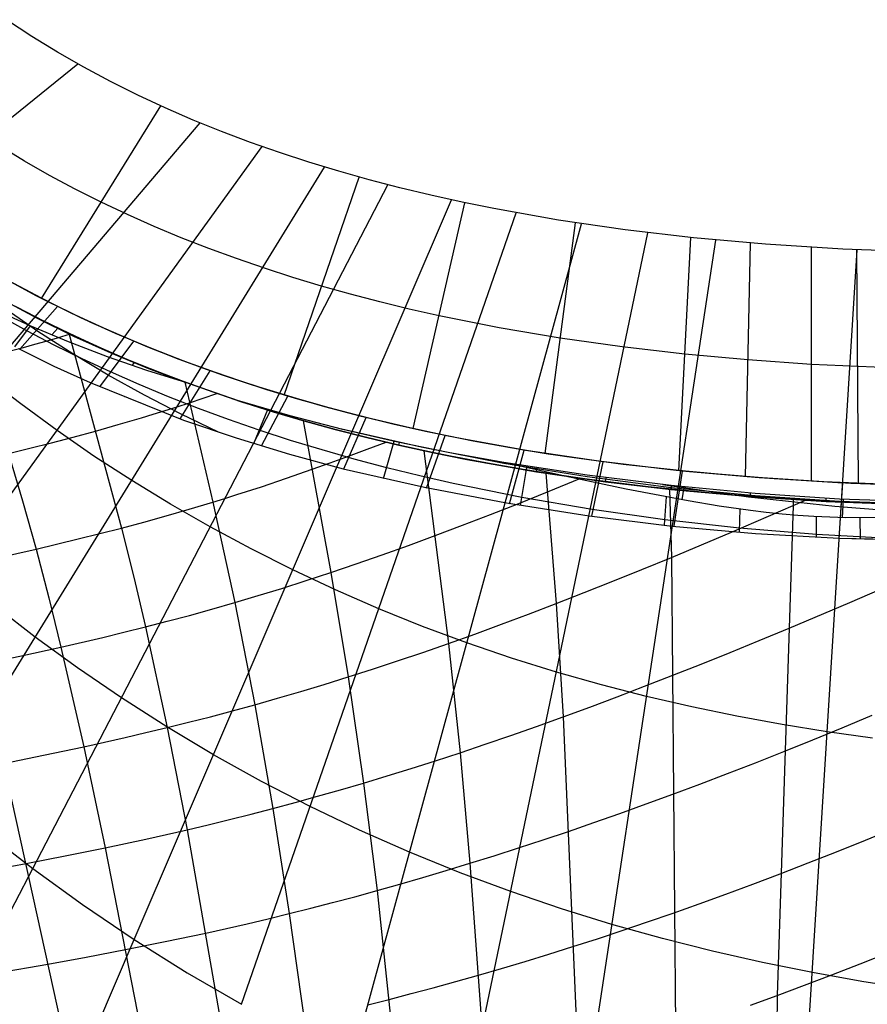
# Model space of a CAD drawing. Units: millimetres. Extents: x -120 to 120, y 0 to 174.
# Drawn here: x -74 to -50, y 59 to 86 of the extents above; entities that cross this region are included whole.
import ezdxf

# ---------------------------------------------------------------- set-up
doc = ezdxf.new("R2010")
doc.units = ezdxf.units.MM
doc.header["$MEASUREMENT"] = 0
doc.layers.add('Predefinito', color=7, linetype='Continuous', true_color=0x000000)

msp = doc.modelspace()

# ---------------------------------------------------------------- linework, layer by layer
at = {"layer": 'Predefinito'}
for p, q in [((-73.534, 85.934, 25.389), (-74.235, 86.397, 25.21)), ((-72.818, 85.494, 25.558), (-73.534, 85.934, 25.389)), ((-72.089, 85.076, 25.72), (-72.818, 85.494, 25.558)), ((-84.896, 74.984, 5.771), (-72.254, 85.169, 25.684)), ((-71.346, 84.679, 25.873), (-72.089, 85.076, 25.72)), ((-70.591, 84.303, 26.018), (-71.346, 84.679, 25.873)), ((-69.824, 83.947, 26.155), (-70.591, 84.303, 26.018)), ((-73.265, 78.653, 25.906), (-69.95, 84.004, 26.133)), ((-69.045, 83.609, 26.285), (-69.824, 83.947, 26.155)), ((-80.814, 69.498, 4.139), (-68.851, 83.529, 26.316)), ((-68.257, 83.29, 26.408), (-69.045, 83.609, 26.285)), ((-67.458, 82.989, 26.525), (-68.257, 83.29, 26.408)), ((-66.648, 82.705, 26.634), (-67.458, 82.989, 26.525)), ((-78.539, 67.1, 3.279), (-67.129, 82.871, 26.57)), ((-73.739, 82.466, 25.57), (-74.425, 82.879, 25.405)), ((-65.828, 82.437, 26.737), (-66.648, 82.705, 26.634)), ((-73.04, 82.07, 25.727), (-73.739, 82.466, 25.57)), ((-64.997, 82.185, 26.834), (-65.828, 82.437, 26.737)), ((-76.119, 64.891, 2.392), (-65.392, 82.303, 26.789)), ((-64.156, 81.949, 26.925), (-64.997, 82.185, 26.834)), ((-72.329, 81.691, 25.877), (-73.04, 82.07, 25.727)), ((-66.519, 75.966, 26.925), (-64.432, 82.025, 26.896)), ((-63.304, 81.728, 27.011), (-64.156, 81.949, 26.925)), ((-73.509, 62.807, 1.456), (-63.638, 81.812, 26.978)), ((-71.607, 81.328, 26.019), (-72.329, 81.691, 25.877)), ((-62.442, 81.52, 27.091), (-63.304, 81.728, 27.011)), ((-70.874, 80.982, 26.155), (-71.607, 81.328, 26.019)), ((-70.685, 60.834, 0.468), (-61.864, 81.39, 27.141)), ((-62.931, 75.032, 27.242), (-61.49, 81.31, 27.172)), ((-61.57, 81.327, 27.165), (-62.442, 81.52, 27.091)), ((-60.687, 81.147, 27.235), (-61.57, 81.327, 27.165)), ((-67.705, 59.033, -0.526), (-60.069, 81.03, 27.28)), ((-58.888, 80.826, 27.359), (-60.687, 81.147, 27.235)), ((-70.131, 80.653, 26.283), (-70.874, 80.982, 26.155)), ((-64.623, 57.44, -1.486), (-58.249, 80.727, 27.397)), ((-59.259, 74.34, 27.45), (-58.421, 80.753, 27.387)), ((-57.04, 80.556, 27.463), (-58.888, 80.826, 27.359)), ((-69.378, 80.339, 26.404), (-70.131, 80.653, 26.283)), ((-61.491, 56.066, -2.383), (-56.401, 80.475, 27.494)), ((-55.14, 80.334, 27.548), (-57.04, 80.556, 27.463)), ((-68.615, 80.041, 26.518), (-69.378, 80.339, 26.404)), ((-58.366, 54.916, -3.191), (-54.515, 80.272, 27.572)), ((-55.544, 73.863, 27.575), (-55.212, 80.341, 27.545)), ((-53.133, 80.157, 27.617), (-55.14, 80.334, 27.548)), ((-53.692, 73.695, 27.616), (-53.551, 80.188, 27.604)), ((-67.843, 79.758, 26.626), (-68.615, 80.041, 26.518)), ((-50.984, 80.024, 27.668), (-53.133, 80.157, 27.617)), ((-52.246, 53.219, -4.505), (-50.586, 80.002, 27.676)), ((-51.85, 73.569, 27.65), (-51.85, 80.069, 27.651)), ((-48.722, 79.94, 27.7), (-50.984, 80.024, 27.668)), ((-50.547, 73.503, 27.672), (-50.595, 80.003, 27.676)), ((-67.063, 79.489, 26.727), (-67.843, 79.758, 26.626)), ((-66.273, 79.235, 26.822), (-67.063, 79.489, 26.727)), ((-73.41, 78.726, 22.355), (-74.395, 79.258, 22.212)), ((-73.43, 78.738, 22.694), (-74.18, 79.14, 22.533)), ((-65.476, 78.995, 26.911), (-66.273, 79.235, 26.822)), ((-73.111, 78.575, 25.937), (-74.037, 79.062, 25.742)), ((-64.671, 78.769, 26.993), (-65.476, 78.995, 26.911)), ((-74.389, 78.64, 22.382), (-73.389, 78.105, 22.524)), ((-72.667, 78.353, 22.846), (-73.43, 78.738, 22.694)), ((-73.43, 78.738, 25.872), (-73.43, 78.738, 22.351)), ((-72.419, 78.232, 22.489), (-73.41, 78.726, 22.355)), ((-72.167, 78.113, 26.118), (-73.111, 78.575, 25.937)), ((-63.858, 78.557, 27.07), (-64.671, 78.769, 26.993)), ((-63.038, 78.357, 27.141), (-63.858, 78.557, 27.07)), ((-73.583, 77.888, 22.173), (-74.634, 78.369, 21.938)), ((-73.676, 77.752, 22.013), (-74.611, 78.268, 21.878)), ((-73.367, 77.736, 21.381), (-74.317, 78.389, 21.396)), ((-73.255, 78.047, 22.831), (-74.009, 78.438, 22.676)), ((-73.18, 78.009, 25.903), (-73.949, 78.405, 25.747)), ((-73.869, 77.237, 20.533), (-72.822, 78.427, 22.436)), ((-71.893, 77.986, 22.99), (-72.667, 78.353, 22.846)), ((-62.211, 78.171, 27.207), (-63.038, 78.357, 27.141)), ((-75.328, 78.164, 25.174), (-73.793, 73.021, 24.194)), ((-73.389, 78.105, 22.524), (-72.372, 77.603, 22.657)), ((-72.489, 77.673, 22.978), (-73.255, 78.047, 22.831)), ((-73.255, 78.047, 25.888), (-73.255, 78.047, 22.539)), ((-72.397, 77.629, 26.05), (-73.18, 78.009, 25.903)), ((-71.428, 77.774, 22.613), (-72.419, 78.232, 22.489)), ((-71.205, 77.677, 26.288), (-72.167, 78.113, 26.118)), ((-60.537, 77.835, 27.322), (-62.211, 78.171, 27.207)), ((-74.011, 77.31, 21.495), (-73.572, 77.888, 22.173)), ((-72.913, 77.355, 22.111), (-73.676, 77.752, 22.013)), ((-72.515, 77.441, 22.398), (-73.583, 77.888, 22.173)), ((-72.397, 77.114, 21.355), (-73.367, 77.736, 21.381)), ((-72.981, 77.636, 22.296), (-72.814, 77.827, 22.6)), ((-71.107, 77.635, 23.126), (-71.893, 77.986, 22.99)), ((-70.434, 77.35, 22.728), (-71.428, 77.774, 22.613)), ((-58.84, 77.546, 27.418), (-60.537, 77.835, 27.322)), ((-73.454, 77.377, 25.66), (-73.139, 77.466, 25.786)), ((-73.139, 77.466, 25.786), (-72.819, 77.558, 25.908)), ((-72.819, 77.558, 25.908), (-72.463, 77.663, 26.036)), ((-72.503, 77.682, 26.028), (-71.038, 72.27, 25.172)), ((-71.713, 77.315, 23.117), (-72.489, 77.673, 22.978)), ((-71.603, 77.267, 26.19), (-72.397, 77.629, 26.05)), ((-72.372, 77.603, 22.657), (-71.337, 77.135, 22.783)), ((-71.641, 76.191, 20.81), (-70.699, 77.461, 22.698)), ((-70.228, 77.267, 26.445), (-71.205, 77.677, 26.288)), ((-70.309, 77.299, 23.255), (-71.107, 77.635, 23.126)), ((-57.12, 77.303, 27.497), (-58.84, 77.546, 27.418)), ((-74.382, 77.128, 25.253), (-73.767, 77.291, 25.529)), ((-73.909, 77.256, 21.51), (-72.92, 76.768, 21.64)), ((-73.908, 77.256, 20.528), (-72.919, 76.768, 20.658)), ((-73.767, 77.291, 25.529), (-73.454, 77.377, 25.66)), ((-72.137, 76.974, 22.202), (-72.913, 77.355, 22.111)), ((-71.431, 77.027, 22.612), (-72.515, 77.441, 22.398)), ((-70.925, 76.973, 23.249), (-71.713, 77.315, 23.117)), ((-70.796, 76.92, 26.322), (-71.603, 77.267, 26.19)), ((-69.435, 76.955, 22.835), (-70.434, 77.35, 22.728)), ((-69.498, 76.98, 23.376), (-70.309, 77.299, 23.255)), ((-70.309, 77.299, 26.433), (-70.309, 77.299, 22.741)), ((-69.236, 76.881, 26.591), (-70.228, 77.267, 26.445)), ((-55.378, 77.102, 27.56), (-57.12, 77.303, 27.497)), ((-71.409, 76.521, 21.319), (-72.397, 77.114, 21.355)), ((-71.348, 76.607, 22.286), (-72.137, 76.974, 22.202)), ((-70.333, 76.648, 22.816), (-71.431, 77.027, 22.612)), ((-71.337, 77.135, 22.783), (-70.287, 76.702, 22.9)), ((-70.126, 76.648, 23.373), (-70.925, 76.973, 23.249)), ((-69.978, 76.59, 26.447), (-70.796, 76.92, 26.322)), ((-68.676, 76.676, 23.49), (-69.498, 76.98, 23.376)), ((-68.431, 76.588, 22.934), (-69.435, 76.955, 22.835)), ((-53.621, 76.941, 27.61), (-55.378, 77.102, 27.56)), ((-51.85, 76.819, 27.65), (-53.621, 76.941, 27.61)), ((-72.92, 76.768, 21.64), (-71.915, 76.311, 21.759)), ((-72.919, 76.768, 20.658), (-71.915, 76.311, 20.779)), ((-70.737, 76.793, 22.741), (-70.68, 76.871, 22.856)), ((-69.222, 76.303, 23.01), (-70.333, 76.648, 22.816)), ((-70.287, 76.702, 22.9), (-69.222, 76.303, 23.01)), ((-69.316, 76.338, 23.49), (-70.126, 76.648, 23.373)), ((-70.126, 76.648, 26.427), (-70.126, 76.648, 22.916)), ((-69.41, 75.307, 21.044), (-68.571, 76.64, 22.92)), ((-68.229, 76.519, 26.725), (-69.236, 76.881, 26.591)), ((-67.842, 76.387, 23.596), (-68.676, 76.676, 23.49)), ((-49.204, 76.702, 27.693), (-51.85, 76.819, 27.65)), ((-70.402, 75.96, 21.271), (-71.409, 76.521, 21.319)), ((-70.546, 76.255, 22.363), (-71.348, 76.607, 22.286)), ((-69.148, 76.276, 26.565), (-69.978, 76.59, 26.447)), ((-67.423, 76.247, 23.026), (-68.431, 76.588, 22.934)), ((-67.21, 76.18, 26.848), (-68.229, 76.519, 26.725)), ((-66.996, 76.113, 23.695), (-67.842, 76.387, 23.596)), ((-73.842, 75.719, 15.071), (-74.34, 76.105, 15.146)), ((-71.922, 76.311, 21.759), (-71.922, 76.311, 20.778)), ((-71.915, 76.311, 20.779), (-69.313, 75.271, 21.053)), ((-71.915, 76.311, 21.759), (-69.313, 75.271, 22.026)), ((-71.915, 76.311, 20.779), (-71.915, 76.311, 21.759)), ((-69.732, 75.917, 22.433), (-70.546, 76.255, 22.363)), ((-68.495, 76.043, 23.599), (-69.316, 76.338, 23.49)), ((-69.28, 76.324, 26.546), (-68.503, 72.988, 26.169)), ((-67.811, 75.811, 23.156), (-69.222, 76.303, 23.01)), ((-68.308, 75.977, 26.676), (-69.148, 76.276, 26.565)), ((-66.409, 75.932, 23.112), (-67.423, 76.247, 23.026)), ((-66.179, 75.865, 26.961), (-67.21, 76.18, 26.848)), ((-66.138, 75.853, 23.787), (-66.996, 76.113, 23.695)), ((-66.996, 76.113, 26.873), (-66.996, 76.113, 23.065)), ((-70.959, 75.905, 21.865), (-70.959, 75.905, 20.885)), ((-69.38, 75.431, 21.213), (-70.402, 75.96, 21.271)), ((-68.904, 75.593, 22.497), (-69.732, 75.917, 22.433)), ((-69.148, 75.751, 26.482), (-68.77, 75.876, 26.577)), ((-68.77, 75.876, 26.577), (-68.387, 76.005, 26.664)), ((-67.663, 75.763, 23.702), (-68.495, 76.043, 23.599)), ((-67.454, 75.694, 26.779), (-68.308, 75.977, 26.676)), ((-67.811, 75.811, 23.156), (-66.82, 75.497, 23.269)), ((-66.353, 75.391, 23.317), (-67.811, 75.811, 23.156)), ((-67.152, 74.554, 21.247), (-66.42, 75.937, 23.11)), ((-65.39, 75.64, 23.191), (-66.409, 75.932, 23.112)), ((-65.138, 75.573, 27.062), (-66.179, 75.865, 26.961)), ((-65.268, 75.608, 23.872), (-66.138, 75.853, 23.787)), ((-72.834, 74.976, 14.916), (-73.842, 75.719, 15.071)), ((-70.157, 75.432, 26.186), (-69.825, 75.535, 26.291)), ((-70, 75.527, 21.962), (-70, 75.527, 20.985)), ((-69.825, 75.535, 26.291), (-69.489, 75.641, 26.389)), ((-69.489, 75.641, 26.389), (-69.148, 75.751, 26.482)), ((-68.064, 75.283, 22.554), (-68.904, 75.593, 22.497)), ((-66.82, 75.497, 23.798), (-67.663, 75.763, 23.702)), ((-66.588, 75.426, 26.875), (-67.454, 75.694, 26.779)), ((-67.363, 74.618, 22.19), (-66.974, 75.563, 23.252)), ((-64.364, 75.37, 23.265), (-65.39, 75.64, 23.191)), ((-64.387, 75.377, 23.951), (-65.268, 75.608, 23.872)), ((-64.086, 75.302, 27.154), (-65.138, 75.573, 27.062)), ((-70.81, 75.236, 25.962), (-70.485, 75.333, 26.077)), ((-70.485, 75.333, 26.077), (-70.157, 75.432, 26.186)), ((-68.341, 74.935, 21.145), (-69.38, 75.431, 21.213)), ((-69.313, 75.271, 21.053), (-67.851, 74.773, 21.187)), ((-69.313, 75.271, 22.026), (-67.852, 74.773, 22.151)), ((-69.313, 75.271, 21.053), (-69.313, 75.271, 22.026)), ((-67.211, 74.988, 22.606), (-68.064, 75.283, 22.554)), ((-66.82, 75.497, 23.269), (-66.814, 75.517, 23.269)), ((-66.82, 75.497, 23.269), (-66.814, 75.517, 23.269)), ((-66.82, 75.497, 23.269), (-65.966, 75.246, 23.358)), ((-65.966, 75.246, 23.887), (-66.82, 75.497, 23.798)), ((-66.82, 75.497, 26.849), (-66.82, 75.497, 23.269)), ((-65.71, 75.172, 26.963), (-66.588, 75.426, 26.875)), ((-64.883, 75.009, 23.458), (-66.353, 75.391, 23.317)), ((-64.861, 73.913, 21.42), (-64.24, 75.339, 23.273)), ((-63.492, 75.159, 24.022), (-64.387, 75.377, 23.951)), ((-63.333, 75.122, 23.334), (-64.364, 75.37, 23.265)), ((-63.026, 75.053, 27.235), (-64.086, 75.302, 27.154)), ((-71.762, 74.965, 25.591), (-71.13, 75.143, 25.843)), ((-71.13, 75.143, 25.843), (-70.81, 75.236, 25.962)), ((-69.05, 75.178, 22.051), (-69.05, 75.178, 21.079)), ((-66.344, 74.706, 22.651), (-67.211, 74.988, 22.606)), ((-65.988, 75.251, 26.935), (-65.216, 71.033, 26.712)), ((-65.966, 75.246, 23.358), (-65.1, 75.008, 23.441)), ((-65.1, 75.008, 23.969), (-65.966, 75.246, 23.887)), ((-64.821, 74.934, 27.045), (-65.71, 75.172, 26.963)), ((-65.1, 75.008, 23.441), (-64.222, 74.784, 23.517)), ((-64.222, 74.784, 24.045), (-65.1, 75.008, 23.969)), ((-62.708, 74.515, 23.609), (-64.994, 75.035, 23.449)), ((-63.401, 74.665, 23.581), (-64.883, 75.009, 23.458)), ((-62.586, 74.956, 24.088), (-63.492, 75.159, 24.022)), ((-63.492, 75.159, 27.2), (-63.492, 75.159, 23.326)), ((-62.297, 74.894, 23.398), (-63.333, 75.122, 23.334)), ((-61.959, 74.825, 27.307), (-63.026, 75.053, 27.235)), ((-72.991, 74.64, 25.04), (-72.382, 74.798, 25.322)), ((-71.806, 74.267, 14.754), (-72.834, 74.976, 14.916)), ((-72.382, 74.798, 25.322), (-71.762, 74.965, 25.591)), ((-67.852, 74.773, 22.151), (-66.373, 74.322, 22.262)), ((-67.851, 74.773, 21.187), (-66.373, 74.322, 21.309)), ((-65.465, 74.439, 22.691), (-66.344, 74.706, 22.651)), ((-63.921, 74.71, 27.121), (-64.821, 74.934, 27.045)), ((-64.222, 74.784, 23.517), (-63.332, 74.573, 23.587)), ((-63.332, 74.573, 24.115), (-64.222, 74.784, 24.045)), ((-63.01, 74.5, 27.189), (-63.921, 74.71, 27.121)), ((-61.666, 74.766, 24.147), (-62.586, 74.956, 24.088)), ((-62.557, 73.379, 21.563), (-62.044, 74.842, 23.413)), ((-61.26, 74.686, 23.456), (-62.297, 74.894, 23.398)), ((-60.886, 74.617, 27.369), (-61.959, 74.825, 27.307)), ((-59.788, 74.425, 24.248), (-61.666, 74.766, 24.147)), ((-74.183, 74.344, 24.441), (-73.591, 74.489, 24.746)), ((-73.591, 74.489, 24.746), (-72.991, 74.64, 25.04)), ((-66.983, 74.501, 22.218), (-66.983, 74.501, 21.26)), ((-64.573, 74.185, 22.726), (-65.465, 74.439, 22.691)), ((-64.725, 74.266, 27.018), (-64.208, 74.457, 27.083)), ((-64.208, 74.457, 27.083), (-63.684, 74.655, 27.138)), ((-63.751, 73.643, 22.421), (-63.459, 74.68, 23.576)), ((-61.91, 74.361, 23.684), (-63.401, 74.665, 23.581)), ((-63.332, 74.573, 23.587), (-63.315, 74.648, 23.587)), ((-63.332, 74.573, 23.587), (-63.315, 74.648, 23.587)), ((-63.332, 74.573, 23.587), (-62.394, 74.368, 23.653)), ((-62.394, 74.368, 24.181), (-63.332, 74.573, 24.115)), ((-63.332, 74.573, 27.165), (-63.332, 74.573, 23.587)), ((-62.09, 74.304, 27.251), (-63.01, 74.5, 27.189)), ((-60.405, 74.067, 23.747), (-62.708, 74.515, 23.609)), ((-60.221, 74.497, 23.509), (-61.26, 74.686, 23.456)), ((-59.808, 74.428, 27.424), (-60.886, 74.617, 27.369)), ((-60.255, 72.944, 21.679), (-59.844, 74.434, 23.528)), ((-59.181, 74.327, 23.558), (-60.221, 74.497, 23.509)), ((-70.755, 73.587, 14.582), (-71.806, 74.267, 14.754)), ((-66.373, 74.322, 21.309), (-64.88, 73.918, 21.418)), ((-66.373, 74.322, 22.262), (-64.88, 73.918, 22.358)), ((-65.234, 74.08, 26.943), (-64.725, 74.266, 27.018)), ((-63.667, 73.944, 22.756), (-64.573, 74.185, 22.726)), ((-62.637, 74.419, 27.215), (-61.948, 69.062, 27.28)), ((-62.394, 74.368, 23.653), (-61.442, 74.177, 23.713)), ((-61.442, 74.177, 24.241), (-62.394, 74.368, 24.181)), ((-60.225, 73.955, 27.357), (-62.09, 74.304, 27.251)), ((-60.409, 74.095, 23.769), (-61.91, 74.361, 23.684)), ((-61.442, 74.177, 23.713), (-59.498, 73.835, 23.814)), ((-59.498, 73.835, 24.342), (-61.442, 74.177, 24.241)), ((-58.725, 74.259, 27.472), (-59.808, 74.428, 27.424)), ((-57.778, 74.125, 24.33), (-59.788, 74.425, 24.248)), ((-59.788, 74.425, 27.426), (-59.788, 74.425, 23.531)), ((-57.095, 74.037, 23.641), (-59.181, 74.327, 23.558)), ((-57.639, 74.107, 27.512), (-58.725, 74.259, 27.472)), ((-66.452, 73.653, 26.717), (-65.736, 73.902, 26.858)), ((-65.736, 73.902, 26.858), (-65.234, 74.08, 26.943)), ((-64.88, 73.918, 21.418), (-62.614, 73.405, 21.554)), ((-64.88, 73.918, 22.358), (-64.88, 73.918, 21.418)), ((-64.88, 73.918, 22.358), (-62.614, 73.405, 22.472)), ((-62.747, 73.717, 22.782), (-63.667, 73.944, 22.756)), ((-58.089, 73.738, 23.862), (-60.409, 74.095, 23.769)), ((-58.709, 73.713, 23.717), (-60.409, 74.095, 23.769)), ((-58.088, 73.692, 23.861), (-60.405, 74.067, 23.747)), ((-58.324, 73.658, 27.441), (-60.225, 73.955, 27.357)), ((-59.947, 72.894, 22.586), (-59.766, 73.948, 23.755)), ((-59.782, 73.952, 23.756), (-59.772, 73.988, 23.8)), ((-59.498, 73.835, 23.814), (-59.482, 73.941, 23.814)), ((-59.498, 73.835, 23.814), (-59.482, 73.941, 23.814)), ((-57.96, 72.598, 21.773), (-57.644, 74.107, 23.621)), ((-55.863, 73.896, 24.388), (-57.778, 74.125, 24.33)), ((-57.778, 74.125, 27.508), (-57.778, 74.125, 23.617)), ((-55.463, 73.854, 27.577), (-57.639, 74.107, 27.512)), ((-55.002, 73.809, 23.709), (-57.095, 74.037, 23.641)), ((-53.643, 73.691, 24.439), (-55.863, 73.896, 24.388)), ((-55.863, 73.896, 27.566), (-55.863, 73.896, 23.684)), ((-67.151, 73.418, 26.555), (-66.452, 73.653, 26.717)), ((-61.814, 73.504, 22.803), (-62.747, 73.717, 22.782)), ((-59.498, 73.835, 23.814), (-57.58, 73.558, 23.89)), ((-57.58, 73.558, 24.419), (-59.498, 73.835, 24.342)), ((-59.498, 73.835, 27.391), (-59.498, 73.835, 23.814)), ((-59.239, 73.794, 27.403), (-58.953, 70.17, 27.663)), ((-59.194, 73.275, 27.435), (-58.272, 73.652, 27.442)), ((-57.005, 73.352, 23.626), (-58.709, 73.713, 23.717)), ((-56.392, 73.413, 27.505), (-58.324, 73.658, 27.441)), ((-55.759, 73.449, 23.939), (-58.089, 73.738, 23.862)), ((-55.759, 73.391, 23.953), (-58.088, 73.692, 23.861)), ((-57.58, 73.558, 23.89), (-57.567, 73.662, 23.89)), ((-57.58, 73.558, 23.89), (-57.567, 73.662, 23.89)), ((-55.673, 72.33, 21.849), (-55.441, 73.852, 23.696)), ((-53.31, 73.665, 27.624), (-55.463, 73.854, 27.577)), ((-52.896, 73.635, 23.761), (-55.002, 73.809, 23.709)), ((-51.515, 73.551, 24.478), (-53.643, 73.691, 24.439)), ((-53.643, 73.691, 27.617), (-53.643, 73.691, 23.745)), ((-51.122, 73.53, 27.662), (-53.31, 73.665, 27.624)), ((-50.763, 73.511, 23.797), (-52.896, 73.635, 23.761)), ((-52.556, 73.613, 27.637), (-52.556, 73.613, 23.769)), ((-69.679, 72.933, 14.401), (-70.755, 73.587, 14.582)), ((-67.835, 73.197, 26.372), (-67.151, 73.418, 26.555)), ((-62.614, 73.405, 21.554), (-60.332, 72.968, 21.672)), ((-62.614, 73.405, 22.472), (-60.331, 72.969, 22.568)), ((-59.909, 73.117, 22.833), (-61.814, 73.504, 22.803)), ((-57.58, 73.558, 23.89), (-55.757, 73.345, 23.946)), ((-55.757, 73.345, 24.474), (-57.58, 73.558, 24.419)), ((-57.58, 73.558, 27.467), (-57.58, 73.558, 23.89)), ((-55.287, 73.024, 23.513), (-57.005, 73.352, 23.626)), ((-54.432, 73.217, 27.555), (-56.392, 73.413, 27.505)), ((-53.61, 73.129, 23.853), (-56, 73.473, 23.938)), ((-55.806, 73.35, 27.521), (-55.751, 71.452, 27.772)), ((-53.421, 73.227, 24.001), (-55.759, 73.449, 23.939)), ((-53.421, 73.164, 24.021), (-55.759, 73.391, 23.953)), ((-55.757, 73.345, 23.946), (-55.746, 73.444, 23.946)), ((-55.757, 73.345, 23.946), (-55.746, 73.444, 23.946)), ((-55.757, 73.345, 23.946), (-53.562, 73.147, 23.996)), ((-53.562, 73.147, 24.524), (-55.757, 73.345, 24.474)), ((-55.757, 73.345, 27.523), (-55.757, 73.345, 23.946)), ((-55.446, 73.053, 23.524), (-55.392, 73.407, 23.954)), ((-48.978, 73.447, 24.516), (-51.515, 73.551, 24.478)), ((-51.515, 73.551, 27.656), (-51.515, 73.551, 23.788)), ((-48.805, 73.443, 27.696), (-51.122, 73.53, 27.662)), ((-51.082, 71.988, 21.951), (-50.986, 73.523, 23.796)), ((-48.594, 73.436, 23.822), (-50.763, 73.511, 23.797)), ((-68.503, 72.988, 26.169), (-68.171, 73.091, 26.273)), ((-68.171, 73.091, 26.273), (-67.835, 73.197, 26.372)), ((-59.995, 72.954, 27.41), (-59.194, 73.275, 27.435)), ((-57.95, 72.783, 22.849), (-59.909, 73.117, 22.833)), ((-55.943, 72.358, 22.696), (-55.882, 73.133, 23.553)), ((-52.448, 73.068, 27.594), (-54.432, 73.217, 27.555)), ((-51.209, 72.866, 23.774), (-53.61, 73.129, 23.853)), ((-53.562, 73.147, 23.996), (-53.555, 73.239, 23.996)), ((-53.562, 73.147, 23.996), (-53.555, 73.239, 23.996)), ((-53.562, 73.147, 23.996), (-51.447, 73.01, 24.035)), ((-51.447, 73.01, 24.563), (-53.562, 73.147, 24.524)), ((-53.562, 73.147, 27.575), (-53.562, 73.147, 23.996)), ((-51.077, 73.074, 24.046), (-53.421, 73.227, 24.001)), ((-51.076, 73.011, 24.067), (-53.421, 73.164, 24.021)), ((-50.444, 72.962, 27.629), (-52.448, 73.068, 27.594)), ((-51.447, 73.01, 24.035), (-51.442, 73.1, 24.035)), ((-51.447, 73.01, 24.035), (-51.442, 73.1, 24.035)), ((-48.729, 72.988, 24.075), (-51.077, 73.074, 24.046)), ((-50.994, 72.557, 23.419), (-50.962, 73.077, 24.044)), ((-73.793, 73.021, 24.194), (-73.418, 71.683, 23.969)), ((-69.796, 72.608, 25.703), (-69.156, 72.792, 25.945)), ((-68.573, 72.3, 14.209), (-69.679, 72.933, 14.401)), ((-69.156, 72.792, 25.945), (-68.503, 72.988, 26.169)), ((-68.503, 72.988, 26.169), (-67.891, 70.197, 25.901)), ((-60.784, 72.643, 27.367), (-59.995, 72.954, 27.41)), ((-60.625, 73.01, 22.562), (-60.625, 73.01, 21.664)), ((-60.332, 72.968, 21.672), (-58.035, 72.608, 21.77)), ((-60.331, 72.969, 22.568), (-58.034, 72.608, 22.648)), ((-54.422, 72.88, 23.46), (-55.287, 73.024, 23.513)), ((-53.551, 72.756, 23.419), (-54.422, 72.88, 23.46)), ((-54.078, 72.154, 27.729), (-52.019, 73.042, 27.601)), ((-53.859, 72.166, 22.736), (-53.836, 72.794, 23.431)), ((-52.364, 72.892, 27.628), (-52.806, 59.282, 30.413)), ((-52.361, 73.063, 27.596), (-52.364, 72.892, 27.628)), ((-51.447, 73.01, 24.035), (-48.937, 72.91, 24.072)), ((-48.937, 72.91, 24.6), (-51.447, 73.01, 24.563)), ((-51.447, 73.01, 27.615), (-51.447, 73.01, 24.035)), ((-48.8, 72.686, 23.7), (-51.209, 72.866, 23.774)), ((-48.728, 72.933, 24.089), (-51.076, 73.011, 24.067)), ((-48.422, 72.897, 27.657), (-50.444, 72.962, 27.629)), ((-70.422, 72.434, 25.445), (-69.796, 72.608, 25.703)), ((-61.558, 72.345, 27.305), (-60.784, 72.643, 27.367)), ((-58.035, 72.608, 21.77), (-55.726, 72.324, 21.85)), ((-58.034, 72.608, 22.648), (-55.725, 72.325, 22.711)), ((-55.932, 72.501, 22.854), (-57.95, 72.783, 22.849)), ((-53.114, 72.702, 23.403), (-53.551, 72.756, 23.419)), ((-52.674, 72.656, 23.394), (-53.114, 72.702, 23.403)), ((-52.233, 72.618, 23.39), (-52.674, 72.656, 23.394)), ((-51.79, 72.588, 23.394), (-52.233, 72.618, 23.39)), ((-51.346, 72.568, 23.405), (-51.79, 72.588, 23.394)), ((-51.719, 72.021, 22.773), (-51.718, 72.584, 23.394)), ((-50.903, 72.555, 23.424), (-51.346, 72.568, 23.405)), ((-47.765, 72.582, 23.604), (-50.903, 72.555, 23.424)), ((-50.494, 71.961, 22.794), (-50.502, 72.547, 23.441)), ((-71.645, 72.114, 24.886), (-71.038, 72.27, 25.172)), ((-71.038, 72.27, 25.172), (-70.422, 72.434, 25.445)), ((-71.038, 72.27, 25.172), (-70.699, 70.903, 24.993)), ((-67.437, 71.689, 14.007), (-68.573, 72.3, 14.209)), ((-62.318, 72.058, 27.225), (-61.558, 72.345, 27.305)), ((-56.006, 72.366, 22.696), (-56.006, 72.366, 21.842)), ((-53.855, 72.27, 22.852), (-55.932, 72.501, 22.854)), ((-55.726, 72.324, 21.85), (-53.409, 72.118, 21.91)), ((-55.725, 72.325, 22.711), (-53.409, 72.118, 22.756)), ((-51.719, 72.089, 22.848), (-53.855, 72.27, 22.852)), ((-72.243, 71.965, 24.59), (-71.645, 72.114, 24.886)), ((-63.064, 71.783, 27.126), (-62.318, 72.058, 27.225)), ((-55.751, 71.452, 27.772), (-54.078, 72.154, 27.729)), ((-53.409, 72.118, 21.91), (-51.086, 71.988, 21.951)), ((-53.409, 72.118, 22.756), (-51.086, 71.988, 22.784)), ((-49.14, 71.945, 22.851), (-51.719, 72.089, 22.848)), ((-51.086, 71.988, 21.951), (-46.386, 71.878, 22.004)), ((-51.086, 71.988, 22.784), (-51.086, 71.988, 21.951)), ((-51.086, 71.988, 22.784), (-46.267, 71.877, 22.846)), ((-51.058, 71.987, 22.784), (-51.058, 71.987, 21.952)), ((-73.418, 71.683, 23.969), (-72.243, 71.965, 24.59)), ((-63.796, 71.521, 27.007), (-63.064, 71.783, 27.126)), ((-74.573, 71.42, 23.32), (-73.418, 71.683, 23.969)), ((-73.418, 71.683, 23.969), (-73.062, 70.33, 23.768)), ((-66.275, 71.104, 13.797), (-67.437, 71.689, 14.007)), ((-64.513, 71.271, 26.869), (-63.796, 71.521, 27.007)), ((-56.57, 71.116, 27.77), (-55.751, 71.452, 27.772)), ((-55.751, 71.452, 27.772), (-55.523, 45.176, 31.851)), ((-65.216, 71.033, 26.712), (-64.513, 71.271, 26.869)), ((-70.699, 70.903, 24.993), (-70.375, 69.522, 24.836)), ((-65.09, 70.548, 13.584), (-66.275, 71.104, 13.797)), ((-65.905, 70.807, 26.536), (-65.216, 71.033, 26.712)), ((-65.216, 71.033, 26.712), (-64.736, 68.13, 26.62)), ((-57.377, 70.79, 27.751), (-56.57, 71.116, 27.77)), ((-50.791, 70.202, 28.274), (-49.057, 70.954, 28.148)), ((-66.58, 70.593, 26.341), (-65.905, 70.807, 26.536)), ((-58.172, 70.474, 27.716), (-57.377, 70.79, 27.751)), ((-73.062, 70.33, 23.768), (-72.723, 68.963, 23.59)), ((-67.891, 70.197, 25.901), (-67.242, 70.39, 26.129)), ((-67.242, 70.39, 26.129), (-66.58, 70.593, 26.341)), ((-63.887, 70.024, 13.371), (-65.09, 70.548, 13.584)), ((-58.953, 70.17, 27.663), (-58.172, 70.474, 27.716)), ((-73.437, 69.236, 8.485), (-74.578, 70.119, 8.795)), ((-68.528, 70.015, 25.656), (-67.891, 70.197, 25.901)), ((-67.891, 70.197, 25.901), (-67.333, 67.36, 25.705)), ((-59.722, 69.876, 27.594), (-58.953, 70.17, 27.663)), ((-58.953, 70.17, 27.663), (-58.764, 67.022, 27.959)), ((-52.479, 69.488, 28.337), (-50.791, 70.202, 28.274)), ((-69.769, 69.678, 25.122), (-69.154, 69.842, 25.396)), ((-69.154, 69.842, 25.396), (-68.528, 70.015, 25.656)), ((-62.668, 69.533, 13.158), (-63.887, 70.024, 13.371)), ((-60.477, 69.594, 27.507), (-59.722, 69.876, 27.594)), ((-70.973, 69.373, 24.538), (-70.375, 69.522, 24.836)), ((-70.375, 69.522, 24.836), (-69.769, 69.678, 25.122)), ((-70.375, 69.522, 24.836), (-69.771, 66.725, 24.578)), ((-61.436, 69.077, 12.95), (-62.668, 69.533, 13.158)), ((-61.219, 69.323, 27.402), (-60.477, 69.594, 27.507)), ((-72.26, 68.382, 8.164), (-73.437, 69.236, 8.485)), ((-71.563, 69.231, 24.231), (-70.973, 69.373, 24.538)), ((-61.948, 69.062, 27.28), (-61.219, 69.323, 27.402)), ((-53.305, 69.145, 28.345), (-52.479, 69.488, 28.337)), ((-73.863, 68.712, 22.92), (-72.723, 68.963, 23.59)), ((-72.723, 68.963, 23.59), (-71.563, 69.231, 24.231)), ((-72.723, 68.963, 23.59), (-72.087, 66.192, 23.289)), ((-62.664, 68.813, 27.14), (-61.948, 69.062, 27.28)), ((-61.948, 69.062, 27.28), (-61.626, 66.026, 27.398)), ((-60.195, 68.654, 12.746), (-61.436, 69.077, 12.95)), ((-54.12, 68.812, 28.337), (-53.305, 69.145, 28.345)), ((-74.987, 68.474, 22.23), (-73.863, 68.712, 22.92)), ((-63.368, 68.575, 26.983), (-62.664, 68.813, 27.14)), ((-54.923, 68.489, 28.313), (-54.12, 68.812, 28.337)), ((-64.058, 68.347, 26.81), (-63.368, 68.575, 26.983)), ((-58.946, 68.265, 12.55), (-60.195, 68.654, 12.746)), ((-55.714, 68.176, 28.273), (-54.923, 68.489, 28.313)), ((-71.041, 67.551, 7.83), (-72.26, 68.382, 8.164)), ((-64.736, 68.13, 26.62), (-64.058, 68.347, 26.81)), ((-57.694, 67.911, 12.363), (-58.946, 68.265, 12.55)), ((-56.494, 67.872, 28.218), (-55.714, 68.176, 28.273)), ((-66.057, 67.726, 26.192), (-65.402, 67.923, 26.414)), ((-65.402, 67.923, 26.414), (-64.736, 68.13, 26.62)), ((-64.736, 68.13, 26.62), (-64.309, 65.183, 26.598)), ((-56.441, 67.59, 12.187), (-57.694, 67.911, 12.363)), ((-57.262, 67.579, 28.147), (-56.494, 67.872, 28.218)), ((-66.7, 67.539, 25.956), (-66.057, 67.726, 26.192)), ((-69.779, 66.744, 7.484), (-71.041, 67.551, 7.83)), ((-67.956, 67.19, 25.442), (-67.333, 67.36, 25.705)), ((-67.333, 67.36, 25.705), (-66.7, 67.539, 25.956)), ((-67.333, 67.36, 25.705), (-66.83, 64.477, 25.582)), ((-58.019, 67.295, 28.061), (-57.262, 67.579, 28.147)), ((-55.186, 67.3, 12.02), (-56.441, 67.59, 12.187)), ((-68.57, 67.027, 25.165), (-67.956, 67.19, 25.442)), ((-58.764, 67.022, 27.959), (-58.019, 67.295, 28.061)), ((-53.93, 67.041, 11.864), (-55.186, 67.3, 12.02)), ((-50.997, 66.718, 29.093), (-50.165, 67.065, 29.076)), ((-69.771, 66.725, 24.578), (-69.174, 66.873, 24.877)), ((-69.174, 66.873, 24.877), (-68.57, 67.027, 25.165)), ((-59.497, 66.758, 27.842), (-58.764, 67.022, 27.959)), ((-58.764, 67.022, 27.959), (-56.284, 9.564, 34.518)), ((-52.674, 66.811, 11.719), (-53.93, 67.041, 11.864)), ((-51.416, 66.608, 11.584), (-52.674, 66.811, 11.719)), ((-70.942, 66.447, 23.951), (-70.36, 66.583, 24.269)), ((-70.36, 66.583, 24.269), (-69.771, 66.725, 24.578)), ((-68.48, 65.967, 7.13), (-69.779, 66.744, 7.484)), ((-69.771, 66.725, 24.578), (-69.216, 63.886, 24.386)), ((-60.928, 66.261, 27.561), (-60.218, 66.504, 27.709)), ((-60.218, 66.504, 27.709), (-59.497, 66.758, 27.842)), ((-51.815, 66.382, 29.09), (-50.997, 66.718, 29.093)), ((-50.158, 66.432, 11.458), (-51.416, 66.608, 11.584)), ((-72.087, 66.192, 23.289), (-70.942, 66.447, 23.951)), ((-61.626, 66.026, 27.398), (-60.928, 66.261, 27.561)), ((-52.619, 66.059, 29.069), (-51.815, 66.382, 29.09)), ((-74.321, 65.728, 21.89), (-73.212, 65.953, 22.601)), ((-73.212, 65.953, 22.601), (-72.087, 66.192, 23.289)), ((-72.087, 66.192, 23.289), (-71.494, 63.384, 23.047)), ((-67.151, 65.226, 6.775), (-68.48, 65.967, 7.13)), ((-62.313, 65.802, 27.22), (-61.626, 66.026, 27.398)), ((-61.626, 66.026, 27.398), (-61.351, 62.951, 27.579)), ((-53.41, 65.746, 29.03), (-52.619, 66.059, 29.069)), ((-74.321, 65.728, 21.89), (-70.627, 49.002, 20.249)), ((-62.989, 65.587, 27.026), (-62.313, 65.802, 27.22)), ((-54.188, 65.445, 28.974), (-53.41, 65.746, 29.03)), ((-63.654, 65.38, 26.819), (-62.989, 65.587, 27.026)), ((-54.955, 65.153, 28.901), (-54.188, 65.445, 28.974)), ((-65.796, 64.526, 6.421), (-67.151, 65.226, 6.775)), ((-64.953, 64.995, 26.363), (-64.309, 65.183, 26.598)), ((-64.309, 65.183, 26.598), (-63.654, 65.38, 26.819)), ((-64.309, 65.183, 26.598), (-63.931, 62.194, 26.642)), ((-55.709, 64.872, 28.812), (-54.955, 65.153, 28.901)), ((-65.588, 64.814, 26.115), (-64.953, 64.995, 26.363)), ((-56.452, 64.6, 28.708), (-55.709, 64.872, 28.812)), ((-66.83, 64.477, 25.582), (-66.214, 64.642, 25.855)), ((-66.214, 64.642, 25.855), (-65.588, 64.814, 26.115)), ((-57.183, 64.337, 28.589), (-56.452, 64.6, 28.708)), ((-68.038, 64.168, 25.004), (-67.438, 64.319, 25.299)), ((-67.438, 64.319, 25.299), (-66.83, 64.477, 25.582)), ((-66.83, 64.477, 25.582), (-66.374, 61.554, 25.522)), ((-64.421, 63.87, 6.072), (-65.796, 64.526, 6.421)), ((-57.904, 64.084, 28.456), (-57.183, 64.337, 28.589)), ((-68.63, 64.024, 24.7), (-68.038, 64.168, 25.004)), ((-58.614, 63.839, 28.308), (-57.904, 64.084, 28.456)), ((-74.841, 63.836, 1.931), (-73.509, 62.807, 1.456)), ((-70.366, 63.625, 23.731), (-69.216, 63.886, 24.386)), ((-69.216, 63.886, 24.386), (-68.63, 64.024, 24.7)), ((-69.216, 63.886, 24.386), (-68.21, 58.119, 24.14)), ((-63.03, 63.257, 5.73), (-64.421, 63.87, 6.072)), ((-59.314, 63.604, 28.146), (-58.614, 63.839, 28.308)), ((-50.349, 63.599, 29.87), (-49.528, 63.937, 29.87)), ((-71.494, 63.384, 23.047), (-70.366, 63.625, 23.731)), ((-60.003, 63.378, 27.971), (-59.314, 63.604, 28.146)), ((-51.155, 63.274, 29.851), (-50.349, 63.599, 29.87)), ((-72.603, 63.16, 22.336), (-71.494, 63.384, 23.047)), ((-71.494, 63.384, 23.047), (-68.155, 46.358, 21.879)), ((-61.627, 62.688, 5.4), (-63.03, 63.257, 5.73)), ((-60.682, 63.16, 27.782), (-60.003, 63.378, 27.971)), ((-51.947, 62.961, 29.813), (-51.155, 63.274, 29.851)), ((-75.85, 62.552, 20.099), (-73.696, 62.948, 21.605)), ((-73.696, 62.948, 21.605), (-72.603, 63.16, 22.336)), ((-62.01, 62.75, 27.364), (-61.351, 62.951, 27.579)), ((-61.351, 62.951, 27.579), (-60.682, 63.16, 27.782)), ((-61.351, 62.951, 27.579), (-58.392, 22.442, 30.757)), ((-52.724, 62.66, 29.756), (-51.947, 62.961, 29.813)), ((-84.729, 41.248, -27.516), (-73.509, 62.807, 1.456)), ((-73.509, 62.807, 1.456), (-72.121, 61.803, 0.966)), ((-62.66, 62.557, 27.135), (-62.01, 62.75, 27.364)), ((-60.219, 62.164, 5.082), (-61.627, 62.688, 5.4)), ((-63.3, 62.371, 26.895), (-62.66, 62.557, 27.135)), ((-53.488, 62.371, 29.68), (-52.724, 62.66, 29.756)), ((-64.554, 62.024, 26.379), (-63.931, 62.194, 26.642)), ((-63.931, 62.194, 26.642), (-63.3, 62.371, 26.895)), ((-63.931, 62.194, 26.642), (-60.072, 25.756, 28.071)), ((-58.81, 61.686, 4.781), (-60.219, 62.164, 5.082)), ((-54.238, 62.093, 29.586), (-53.488, 62.371, 29.68)), ((-65.775, 61.704, 25.818), (-65.169, 61.861, 26.103)), ((-65.169, 61.861, 26.103), (-64.554, 62.024, 26.379)), ((-54.976, 61.825, 29.476), (-54.238, 62.093, 29.586)), ((-72.121, 61.803, 0.966), (-70.685, 60.834, 0.468)), ((-66.374, 61.554, 25.522), (-65.775, 61.704, 25.818)), ((-57.404, 61.252, 4.497), (-58.81, 61.686, 4.781)), ((-55.701, 61.569, 29.348), (-54.976, 61.825, 29.476)), ((-67.55, 61.273, 24.901), (-66.965, 61.411, 25.216)), ((-66.965, 61.411, 25.216), (-66.374, 61.554, 25.522)), ((-66.374, 61.554, 25.522), (-61.374, 26.08, 25.429)), ((-57.117, 61.084, 29.047), (-56.415, 61.322, 29.205)), ((-56.415, 61.322, 29.205), (-55.701, 61.569, 29.348)), ((-68.699, 61.014, 24.245), (-67.55, 61.273, 24.901)), ((-57.808, 60.856, 28.875), (-57.117, 61.084, 29.047)), ((-56.002, 60.859, 4.231), (-57.404, 61.252, 4.497)), ((-80.712, 37.509, -29.814), (-70.685, 60.834, 0.468)), ((-70.931, 60.553, 22.843), (-69.825, 60.775, 23.557)), ((-70.685, 60.834, 0.468), (-69.211, 59.909, -0.031)), ((-69.825, 60.775, 23.557), (-68.699, 61.014, 24.245)), ((-58.488, 60.637, 28.688), (-57.808, 60.856, 28.875)), ((-54.605, 60.507, 3.983), (-56.002, 60.859, 4.231)), ((-72.019, 60.346, 22.104), (-70.931, 60.553, 22.843)), ((-59.159, 60.427, 28.487), (-58.488, 60.637, 28.688)), ((-53.214, 60.192, 3.752), (-54.605, 60.507, 3.983)), ((-50.504, 60.159, 30.626), (-49.708, 60.476, 30.659)), ((-73.092, 60.151, 21.346), (-72.019, 60.346, 22.104)), ((-60.47, 60.03, 28.047), (-59.819, 60.224, 28.274)), ((-59.819, 60.224, 28.274), (-59.159, 60.427, 28.487)), ((-75.204, 59.79, 19.785), (-73.092, 60.151, 21.346)), ((-61.112, 59.844, 27.809), (-60.47, 60.03, 28.047)), ((-51.831, 59.913, 3.539), (-53.214, 60.192, 3.752)), ((-51.286, 59.855, 30.574), (-50.504, 60.159, 30.626)), ((-69.211, 59.909, -0.031), (-67.705, 59.033, -0.526)), ((-62.37, 59.493, 27.297), (-61.745, 59.665, 27.558)), ((-61.745, 59.665, 27.558), (-61.112, 59.844, 27.809)), ((-52.053, 59.562, 30.503), (-51.286, 59.855, 30.574)), ((-50.455, 59.668, 3.343), (-51.831, 59.913, 3.539)), ((-49.087, 59.454, 3.164), (-50.455, 59.668, 3.343)), ((-62.986, 59.329, 27.024), (-62.37, 59.493, 27.297)), ((-52.806, 59.282, 30.413), (-52.053, 59.562, 30.503)), ((-64.195, 59.019, 26.447), (-63.594, 59.171, 26.74)), ((-63.594, 59.171, 26.74), (-62.986, 59.329, 27.024)), ((-53.546, 59.013, 30.304), (-52.806, 59.282, 30.413)), ((-52.806, 59.282, 30.413), (-52.967, 45.912, 32.821))]:
    msp.add_line(p, q, dxfattribs=at)

doc.saveas('drawing.dxf')
